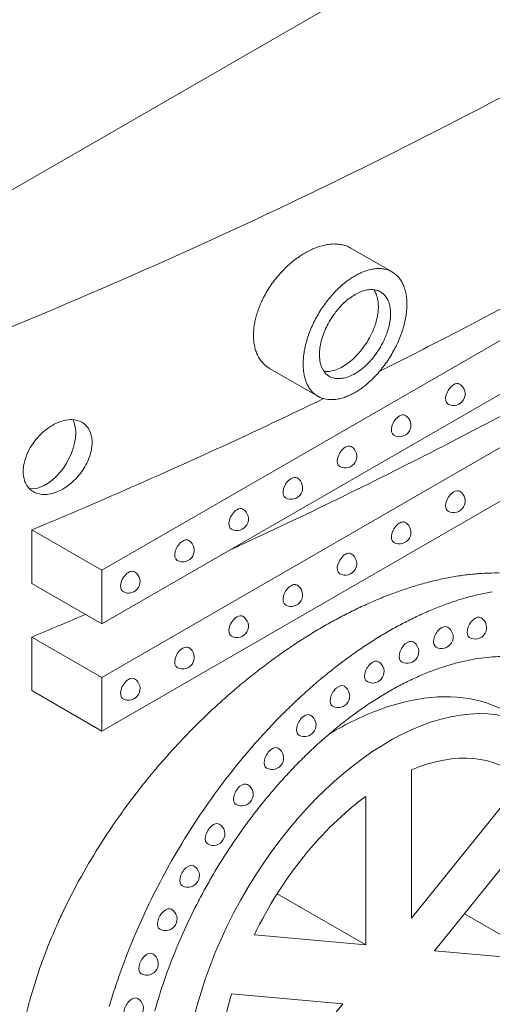
# Model space of a CAD drawing. Units: millimetres. Extents: x 0 to 37050, y -15095 to 19089.
# Drawn here: x 11372 to 11680, y 13468 to 14109 of the extents above; entities that cross this region are included whole.
import ezdxf

# ---------------------------------------------------------------- set-up
doc = ezdxf.new("R2010")
doc.units = ezdxf.units.MM

msp = doc.modelspace()

# ---------------------------------------------------------------- linework, layer by layer
at = {"color": 0, "linetype": 'Continuous', "lineweight": 0, "extrusion": (-5.55112e-17, 0.816497, 0.57735)}
for p, q in [((11326.77, 13975.25), (12049.33, 14392.42)), ((11425.35, 13750.68), (12165.88, 14178.22)), ((12165.88, 14143.34), (11425.35, 13715.8)), ((11425.35, 13680.92), (12165.88, 14108.47)), ((12165.88, 14073.59), (11425.35, 13646.04)), ((11587.4, 13960.47), (11614.34, 13944.92)), ((11567.07, 13893.43), (11567.07, 13893.41)), ((11534.58, 13882.12), (11565.94, 13864.01)), ((11379.77, 13776.99), (11379.77, 13742.11)), ((11425.35, 13750.68), (11379.77, 13776.99)), ((11425.35, 13715.8), (11425.35, 13750.68)), ((11425.35, 13715.8), (11379.77, 13742.11)), ((11379.77, 13707.24), (11379.77, 13672.36)), ((11425.35, 13680.92), (11379.77, 13707.24)), ((11425.35, 13646.04), (11425.35, 13680.92)), ((11425.35, 13646.04), (11379.77, 13672.36)), ((11626.98, 13620.77), (11626.98, 13524.18)), ((11626.98, 13524.18), (11699.43, 13614.3)), ((11597.08, 13506.91), (11597.08, 13603.5)), ((11714.38, 13593.03), (11641.94, 13502.9)), ((11572.68, 13521), (11539.51, 13540.15)), ((11697.28, 13506.31), (11661.35, 13527.05)), ((11597.08, 13506.91), (11572.68, 13521)), ((11524.63, 13513.38), (11597.08, 13506.91)), ((11641.94, 13502.9), (11714.38, 13496.43)), ((11582.12, 13468.37), (11509.68, 13474.84)), ((11509.68, 13378.25), (11582.12, 13468.37))]:
    msp.add_line(p, q, dxfattribs=at)
at = {"color": 0, "linetype": 'Continuous', "lineweight": 0, "extrusion": (-2.34618e-17, 2.22045e-16, -1)}
for centre in [(-11654.31, 13865.53), (-11513.26, 13784.09), (-11442.73, 13673.62), (-11454.59, 13494.61)]:
    msp.add_arc(centre, 7.5, 121.13079, 298.86921, dxfattribs=at)
at = {"color": 0, "linetype": 'Continuous', "lineweight": 0, "extrusion": (3.20494e-17, 1.66533e-16, -1)}
for centre in [(-11619.05, 13845.17), (-11477.99, 13693.98), (-11466.8, 13523.55)]:
    msp.add_arc(centre, 7.5, 121.13079, 298.86921, dxfattribs=at)
at = {"color": 0, "linetype": 'Continuous', "lineweight": 0, "extrusion": (-2.34618e-17, 1.11022e-16, -1)}
for centre in [(-11583.78, 13824.81), (-11442.73, 13743.37), (-11536.2, 13628.5), (-11497.92, 13579.07)]:
    msp.add_arc(centre, 7.5, 121.13079, 298.86921, dxfattribs=at)
at = {"color": 0, "linetype": 'Continuous', "lineweight": 0, "extrusion": (-7.89729e-17, 1.11022e-16, -1)}
for centre in [(-11548.52, 13804.45), (-11583.78, 13755.05)]:
    msp.add_arc(centre, 7.5, 121.13079, 298.86921, dxfattribs=at)
at = {"color": 0, "linetype": 'Continuous', "lineweight": 0, "extrusion": (-1.89995e-16, 2.22045e-16, -1)}
msp.add_arc((-11654.31, 13795.77), 7.5, 121.13079, 298.86921, dxfattribs=at)
at = {"color": 0, "linetype": 'Continuous', "lineweight": 0, "extrusion": (-7.89729e-17, 1.66533e-16, -1)}
for centre in [(-11619.05, 13775.41), (-11548.52, 13734.69), (-11624.11, 13697.66)]:
    msp.add_arc(centre, 7.5, 121.13079, 298.86921, dxfattribs=at)
at = {"color": 0, "linetype": 'Continuous', "lineweight": 0, "extrusion": (8.75605e-17, 2.22045e-16, -1)}
msp.add_arc((-11477.99, 13763.73), 7.5, 121.13079, 298.86921, dxfattribs=at)
at = {"color": 0, "linetype": 'Continuous', "lineweight": 0, "extrusion": (-1.34484e-16, 5.55112e-17, -1)}
msp.add_arc((-11513.26, 13714.33), 7.5, 121.13079, 298.86921, dxfattribs=at)
at = {"color": 0, "linetype": 'Continuous', "lineweight": 0, "extrusion": (3.20494e-17, 2.22045e-16, -1)}
for centre in [(-11668.33, 13713.43), (-11601.56, 13684.79), (-11579.17, 13668.82), (-11557.26, 13649.96)]:
    msp.add_arc(centre, 7.5, 121.13079, 298.86921, dxfattribs=at)
at = {"color": 0, "linetype": 'Continuous', "lineweight": 0, "extrusion": (-2.34618e-17, 5.55112e-17, -1)}
for centre in [(-11646.48, 13707.26), (-11516.31, 13604.75), (-11481.32, 13551.86)]:
    msp.add_arc(centre, 7.5, 121.13079, 298.86921, dxfattribs=at)
at = {"color": 0, "linetype": 'Continuous', "lineweight": 0, "extrusion": (-2.34618e-17, 1.66533e-16, -1)}
msp.add_arc((-11444.88, 13465.5), 7.5, 121.13079, 298.86921, dxfattribs=at)
at = {"color": 0, "linetype": 'Continuous', "lineweight": 0, "extrusion": (-1.74827e-16, 3.2879e-16, -1)}
msp.add_ellipse((11560.66, 13919.17), major_axis=(28.64, 40.25), ratio=0.619248, start_param=-1.020357, end_param=-0.930094, dxfattribs=at)
at = {"color": 0, "linetype": 'Continuous', "lineweight": 0, "extrusion": (-6.5126e-17, 3.87083e-16, -1)}
msp.add_ellipse((11560.66, 13919.14), major_axis=(28.68, 40.28), ratio=0.619022, start_param=-0.930273, end_param=-0.843017, dxfattribs=at)
at = {"color": 0, "linetype": 'Continuous', "lineweight": 0, "extrusion": (-3.90769e-17, 2.32249e-16, -1)}
msp.add_ellipse((11560.66, 13919.15), major_axis=(28.67, 40.27), ratio=0.619024, start_param=-0.843027, end_param=-0.755746, dxfattribs=at)
at = {"color": 0, "linetype": 'Continuous', "lineweight": 0, "extrusion": (-2.20084e-16, 3.60956e-16, -1)}
msp.add_ellipse((11560.67, 13919.22), major_axis=(28.6, 40.21), ratio=0.619219, start_param=-0.755549, end_param=-0.665219, dxfattribs=at)
at = {"color": 0, "linetype": 'Continuous', "lineweight": 0, "extrusion": (-1.0903e-16, 2.55245e-16, -1)}
for centre, major_axis, start_param, end_param in [((11590.14, 13902.4), (24.52, 42.47), -0.785404, -0.697781), ((11590.58, 13903.76), (23.76, 41.16), -0.218741, -0.01352), ((11583.2, 13909.99), (-15.69, -27.18), -1.905508, -1.660459), ((11591.46, 13905.37), (-22.96, -39.77), -1.970054, -1.868065), ((11582.15, 13910.93), (-16.9, -29.27), -0.618599, -0.441792), ((11590.14, 13906.54), (-24.52, -42.47), -0.873011, -0.785392), ((11609.62, 13484.8), (137.36, 237.92), -1.451034, -1.357942)]:
    msp.add_ellipse(centre, major_axis=major_axis, ratio=0.57735, start_param=start_param, end_param=end_param, dxfattribs=at)
at = {"color": 0, "linetype": 'Continuous', "lineweight": 0, "extrusion": (-2.05178e-16, 3.10756e-16, -1)}
for centre, major_axis, start_param, end_param in [((11590.14, 13902.45), (24.49, 42.41), -0.697793, -0.607141), ((11588.44, 13903.48), (22.68, 39.28), -2.263814, -2.168412), ((11589.7, 13905.17), (-23.76, -41.16), -0.218741, -0.01352)]:
    msp.add_ellipse(centre, major_axis=major_axis, ratio=0.57735, start_param=start_param, end_param=end_param, dxfattribs=at)
at = {"color": 0, "linetype": 'Continuous', "lineweight": 0, "extrusion": (9.07038e-17, 2.68126e-16, -1)}
msp.add_ellipse((11590.16, 13902.56), major_axis=(24.42, 42.3), ratio=0.57735, start_param=-0.607153, end_param=-0.513638, dxfattribs=at)
at = {"color": 0, "linetype": 'Continuous', "lineweight": 0, "extrusion": (-1.33067e-16, 2.69122e-16, -1)}
for centre, major_axis, start_param, end_param in [((11590.2, 13902.74), (24.32, 42.13), -0.51365, -0.4175), ((11590.14, 13906.49), (-24.49, -42.41), -0.963647, -0.872999), ((11612.03, 13477.57), (142.98, 247.65), -0.83933, -0.797515)]:
    msp.add_ellipse(centre, major_axis=major_axis, ratio=0.57735, start_param=start_param, end_param=end_param, dxfattribs=at)
at = {"color": 0, "linetype": 'Continuous', "lineweight": 0, "extrusion": (-1.16467e-16, 1.31341e-16, -1)}
for centre, major_axis, start_param, end_param in [((11590.26, 13902.98), (24.19, 41.9), -0.41751, -0.319013), ((11612, 13478.14), (142.62, 247.02), -0.880639, -0.839329)]:
    msp.add_ellipse(centre, major_axis=major_axis, ratio=0.57735, start_param=start_param, end_param=end_param, dxfattribs=at)
at = {"color": 0, "linetype": 'Continuous', "lineweight": 0, "extrusion": (-1.40504e-16, 1.45219e-16, -1)}
msp.add_ellipse((11590.37, 13903.27), major_axis=(24.04, 41.63), ratio=0.57735, start_param=-0.319021, end_param=-0.21853, dxfattribs=at)
at = {"color": 0, "linetype": 'Continuous', "lineweight": 0, "extrusion": (-1.01592e-16, 3.79148e-16, -1)}
msp.add_ellipse((11590.96, 13904.43), major_axis=(23.38, 40.49), ratio=0.57735, start_param=-0.013523, end_param=0.19393, dxfattribs=at)
at = {"color": 0, "linetype": 'Continuous', "lineweight": 0, "extrusion": (-3.69184e-17, 2.13611e-16, -1)}
for centre, major_axis, start_param, end_param in [((11590.12, 13902.54), (24.42, 42.3), -1.057145, -0.963635), ((11588.53, 13903.56), (22.74, 39.39), -2.642031, -2.543974), ((11611.76, 13480.02), (141.37, 244.86), -1.003841, -0.962288), ((11610.51, 13483.57), (138.6, 240.06), -1.266308, -1.221155)]:
    msp.add_ellipse(centre, major_axis=major_axis, ratio=0.57735, start_param=start_param, end_param=end_param, dxfattribs=at)
at = {"color": 0, "linetype": 'Continuous', "lineweight": 0, "extrusion": (-2.77289e-16, 3.52389e-16, -1)}
for centre, major_axis, start_param, end_param in [((11590.13, 13902.44), (24.49, 42.41), -0.963647, -0.872999), ((11609.35, 13485.19), (136.99, 237.27), -1.827708, -1.733948)]:
    msp.add_ellipse(centre, major_axis=major_axis, ratio=0.57735, start_param=start_param, end_param=end_param, dxfattribs=at)
at = {"color": 0, "linetype": 'Continuous', "lineweight": 0, "extrusion": (-1.28814e-17, 1.99733e-16, -1)}
for centre, major_axis, start_param, end_param in [((11590.14, 13902.4), (24.52, 42.47), -0.873011, -0.785392), ((11591.46, 13905.08), (22.96, 39.77), 0.297292, 0.399276), ((11591.75, 13905.42), (-22.74, -39.39), -2.168406, -2.070345), ((11582.28, 13910.74), (-16.73, -28.98), -1.221453, -1.129199)]:
    msp.add_ellipse(centre, major_axis=major_axis, ratio=0.57735, start_param=start_param, end_param=end_param, dxfattribs=at)
at = {"color": 0, "linetype": 'Continuous', "lineweight": 0, "extrusion": (-2.81007e-16, 2.90437e-16, -1)}
for centre, major_axis, start_param, end_param in [((11591.27, 13904.86), (23.11, 40.03), 0.194142, 0.297285), ((11588.53, 13903.52), (22.74, 39.39), -2.168406, -2.070345)]:
    msp.add_ellipse(centre, major_axis=major_axis, ratio=0.57735, start_param=start_param, end_param=end_param, dxfattribs=at)
at = {"color": 0, "linetype": 'Continuous', "lineweight": 0, "extrusion": (-5.72369e-17, 2.89441e-16, -1)}
for centre, major_axis, start_param, end_param in [((11590.01, 13902.83), (24.19, 41.9), -1.251761, -1.153268), ((11589.01, 13903.56), (23.11, 40.03), -1.868059, -1.76491)]:
    msp.add_ellipse(centre, major_axis=major_axis, ratio=0.57735, start_param=start_param, end_param=end_param, dxfattribs=at)
at = {"color": 0, "linetype": 'Continuous', "lineweight": 0, "extrusion": (-6.09555e-17, 2.27489e-16, -1)}
msp.add_ellipse((11590.08, 13902.67), major_axis=(24.32, 42.13), ratio=0.57735, start_param=-1.153279, end_param=-1.057133, dxfattribs=at)
at = {"color": 0, "linetype": 'Continuous', "lineweight": 0}
for centre, major_axis, start_param, end_param in [((11590.14, 13902.4), (-17.02, -29.47), -2.500388, -2.356183), ((11590.16, 13902.54), (-16.94, -29.33), -2.651844, -2.500411), ((11590.23, 13902.87), (16.75, 29.02), 0.331522, 0.489786), ((11590.41, 13903.38), (16.47, 28.54), 0.116808, 0.331594), ((11590.72, 13904.03), (16.11, 27.91), -0.050946, 0.116489), ((11591.03, 13904.53), (15.82, 27.4), -0.206783, -0.051051), ((11590.05, 13902.76), (-16.76, -29.02), -2.060582, -1.902329), ((11590.12, 13902.52), (-16.93, -29.33), -2.211996, -2.060559), ((11590.14, 13902.4), (-17.02, -29.48), -2.356199, -2.212011), ((11591.34, 13904.95), (15.55, 26.94), -0.373501, -0.206875), ((11591.6, 13905.24), (15.35, 26.58), -0.536088, -0.373698), ((11589.87, 13903.07), (-16.48, -28.54), -1.902422, -1.687648), ((11591.84, 13905.45), (15.17, 26.28), -0.61567, -0.536206), ((11591.56, 13905.24), (15.38, 26.63), -0.693232, -0.615982), ((11592.99, 13906.17), (14.36, 24.87), -0.780019, -0.690832), ((11591.72, 13905.4), (15.26, 26.43), -0.86637, -0.779261), ((11589.25, 13903.51), (-15.82, -27.4), -1.519787, -1.364046), ((11589.56, 13903.36), (-16.11, -27.91), -1.687309, -1.519876), ((11591.8, 13905.44), (15.2, 26.33), -1.046836, -0.955249), ((11591.75, 13905.41), (15.24, 26.39), -0.955096, -0.866243), ((11588.94, 13903.56), (-15.55, -26.94), -1.363936, -1.197316), ((11591.16, 13905.39), (15.69, 27.18), -1.481134, -1.236084), ((11591.57, 13905.38), (15.37, 26.63), -1.23542, -1.04701), ((11588.67, 13903.55), (-15.34, -26.57), -1.197157, -1.034683), ((11590.76, 13905.55), (16.07, 27.83), -1.67454, -1.481169), ((11587.3, 13902.88), (-14.37, -24.89), -0.879877, -0.790753), ((11588.48, 13903.5), (-15.21, -26.34), -1.03451, -0.877877), ((11590.48, 13905.78), (16.38, 28.37), -1.827255, -1.674495), ((11588.54, 13903.56), (-15.25, -26.41), -0.79172, -0.704545), ((11588.53, 13903.56), (-15.24, -26.39), -0.704385, -0.524168), ((11590.24, 13906.15), (16.73, 28.98), -2.012394, -1.920139), ((11590.32, 13905.99), (16.6, 28.75), -1.92017, -1.827159), ((11588.7, 13903.72), (-15.36, -26.61), -0.523851, -0.335325), ((11589.11, 13904.2), (-15.69, -27.18), -0.334803, -0.089756), ((11590.14, 13906.53), (17.01, 29.47), -2.356192, -2.184954), ((11590.17, 13906.36), (16.9, 29.27), -2.18496, -2.01257), ((11589.51, 13904.83), (-16.07, -27.83), -0.089588, 0.103808), ((11589.8, 13905.4), (-16.39, -28.39), 0.103672, 0.256376), ((11590, 13905.92), (-16.67, -28.87), 0.256539, 0.441743), ((11590.11, 13906.33), (16.9, 29.27), -2.699801, -2.522993), ((11590.14, 13906.54), (17.02, 29.48), -2.523036, -2.356221), ((11654.4, 13865.48), (-3.75, -6.49), -2.332439, 0.011396), ((11654.4, 13865.48), (3.75, 6.49), -0.011396, 0.809153), ((11388.89, 13828.89), (13.75, 23.82), -0.785398, -0.335239), ((11619.13, 13845.12), (-3.75, -6.49), -2.332439, 0.011396), ((11619.13, 13845.12), (3.75, 6.49), -0.011396, 0.809153), ((11388.89, 13828.89), (-13.75, -23.82), 0.191199, 2.356194), ((11583.87, 13824.76), (-3.75, -6.49), -2.332439, 0.011396), ((11583.87, 13824.76), (3.75, 6.49), -0.011396, 0.809153), ((11548.61, 13804.4), (-3.75, -6.49), -2.332439, 0.011396), ((11548.61, 13804.4), (3.75, 6.49), -0.011396, 0.809153), ((11654.4, 13795.72), (3.75, 6.49), -0.011396, 0.809153), ((11654.4, 13795.72), (-3.75, -6.49), -2.332439, 0.011396), ((11513.34, 13784.04), (-3.75, -6.49), -2.332439, 0.011396), ((11513.34, 13784.04), (3.75, 6.49), -0.011396, 0.809153), ((11619.13, 13775.36), (-3.75, -6.49), -2.332439, 0.011396), ((11619.13, 13775.36), (3.75, 6.49), -0.011396, 0.809153), ((11478.08, 13763.68), (3.75, 6.49), -0.011396, 0.809153), ((11478.08, 13763.68), (-3.75, -6.49), -2.332439, 0.011396), ((11583.87, 13755), (-3.75, -6.49), -2.332439, 0.011396), ((11583.87, 13755), (3.75, 6.49), -0.011396, 0.809153), ((11442.82, 13743.32), (-3.75, -6.49), -2.332439, 0.011396), ((11442.82, 13743.32), (3.75, 6.49), -0.011396, 0.809153), ((11548.61, 13734.64), (-3.75, -6.49), -2.332439, 0.011396), ((11548.61, 13734.64), (3.75, 6.49), -0.011396, 0.809153), ((11513.34, 13714.29), (-3.75, -6.49), -2.332439, 0.011396), ((11513.34, 13714.29), (3.75, 6.49), -0.011396, 0.809153), ((11668.42, 13713.38), (3.75, 6.49), -0.011396, 3.152988), ((11646.57, 13707.21), (3.75, 6.49), -0.011396, 3.152988), ((11478.08, 13693.93), (-3.75, -6.49), -2.332439, 0.011396), ((11478.08, 13693.93), (3.75, 6.49), -0.011396, 0.809153), ((11624.2, 13697.61), (3.75, 6.49), -0.011396, 3.152988), ((11612.03, 13477.9), (-118.68, -205.56), -2.710362, -2.66104), ((11612.11, 13478.19), (118.52, 205.28), 0.382307, 0.431232), ((11612.23, 13478.58), (118.3, 204.91), 0.333819, 0.382309), ((11601.65, 13684.74), (3.75, 6.49), -0.011396, 3.152988), ((11611.97, 13477.67), (-118.8, -205.77), -2.561381, -2.511124), ((11611.97, 13477.64), (-118.82, -205.81), -2.611368, -2.561379), ((11611.98, 13477.71), (-118.78, -205.74), -2.661042, -2.611366), ((11442.82, 13673.57), (3.75, 6.49), -0.011396, 0.809153), ((11612.01, 13478.06), (-118.58, -205.38), -2.460649, -2.409995), ((11611.99, 13477.82), (-118.72, -205.63), -2.511126, -2.460647), ((11442.82, 13673.57), (-3.75, -6.49), -2.332439, 0.011396), ((11579.25, 13668.77), (3.75, 6.49), -0.011396, 3.152988), ((11612.03, 13478.4), (-118.37, -205.03), -2.409996, -2.359218), ((11612.03, 13478.82), (-118.12, -204.59), -2.359219, -2.30837), ((11611.96, 13479.82), (-117.48, -203.48), -2.257504, -2.206673), ((11612.01, 13479.3), (-117.82, -204.07), -2.308371, -2.257503), ((11557.35, 13649.91), (3.75, 6.49), -0.011396, 3.152988), ((11611.88, 13480.37), (-117.11, -202.84), -2.206674, -2.15594), ((11611.77, 13480.93), (-116.72, -202.17), -2.15594, -2.105362), ((11611.64, 13481.47), (-116.33, -201.48), -2.105363, -2.055003), ((11536.29, 13628.45), (3.75, 6.49), -0.011396, 3.152988), ((11611.47, 13482), (-115.93, -200.79), -2.055003, -2.004924), ((11612.03, 13485.64), (78.18, 135.42), -0.126143, 0.649742), ((11611.28, 13482.49), (-115.54, -200.12), -2.004924, -1.955189), ((11611.07, 13482.93), (-115.16, -199.47), -1.955188, -1.905858), ((11516.4, 13604.7), (3.75, 6.49), -0.011396, 3.152988), ((11610.86, 13483.32), (-114.81, -198.86), -1.905858, -1.856995), ((11612.03, 13485.64), (-78.18, -135.42), -2.220539, -1.444653), ((11610.64, 13483.66), (-114.49, -198.3), -1.856994, -1.808657), ((11610.43, 13483.94), (-114.2, -197.8), -1.808656, -1.760901), ((11498, 13579.02), (3.75, 6.49), -0.011396, 3.152988), ((11610.23, 13484.16), (-113.95, -197.37), -1.7609, -1.71378), ((11610.04, 13484.34), (-113.73, -196.99), -1.713779, -1.667343), ((11609.88, 13484.47), (-113.56, -196.69), -1.667342, -1.621633), ((11481.41, 13551.81), (3.75, 6.49), -0.011396, 3.152988), ((11609.75, 13484.56), (-113.42, -196.45), -1.621633, -1.576692), ((11609.65, 13484.62), (-113.32, -196.27), -1.576692, -1.531736), ((11609.58, 13484.66), (-113.25, -196.15), -1.531736, -1.485985), ((11609.53, 13484.68), (-113.2, -196.07), -1.485987, -1.392247), ((11466.89, 13523.5), (3.75, 6.49), -0.011396, 3.152988), ((11609.58, 13484.67), (-113.25, -196.15), -1.392244, -1.295821), ((11454.67, 13494.56), (3.75, 6.49), -0.011396, 3.152988), ((11609.76, 13484.65), (-113.39, -196.4), -1.295819, -1.197113), ((11444.96, 13465.46), (3.75, 6.49), -0.011396, 3.152988), ((11609.96, 13484.67), (-113.55, -196.67), -1.197124, -1.147052), ((11612.03, 13485.64), (-78.18, -135.42), -1.173341, -0.397455)]:
    msp.add_ellipse(centre, major_axis=major_axis, ratio=0.57735, start_param=start_param, end_param=end_param, dxfattribs=at)
at = {"color": 0, "linetype": 'Continuous', "lineweight": 0, "extrusion": (-1.81141e-16, 2.96878e-16, -1)}
for centre, major_axis, start_param, end_param in [((11583.38, 13909.55), (15.55, 26.94), 0.25323, 0.373501), ((11591.88, 13905.47), (-22.65, -39.23), -2.448567, -2.356196), ((11609.79, 13485.15), (137.35, 237.9), -1.920401, -1.827712)]:
    msp.add_ellipse(centre, major_axis=major_axis, ratio=0.57735, start_param=start_param, end_param=end_param, dxfattribs=at)
at = {"color": 0, "linetype": 'Continuous', "lineweight": 0, "extrusion": (-8.49925e-17, 2.41367e-16, -1)}
msp.add_ellipse((11583.64, 13909.84), major_axis=(15.35, 26.58), ratio=0.57735, start_param=0.373698, end_param=0.536088, dxfattribs=at)
at = {"color": 0, "linetype": 'Continuous', "lineweight": 0, "extrusion": (-1.60822e-16, 2.21048e-16, -1)}
msp.add_ellipse((11591.62, 13905.26), major_axis=(-22.83, -39.55), ratio=0.57735, start_param=-2.74231, end_param=-2.642037, dxfattribs=at)
at = {"color": 0, "linetype": 'Continuous', "lineweight": 0, "extrusion": (-1.88578e-16, 1.72974e-16, -1)}
msp.add_ellipse((11591.75, 13905.37), major_axis=(-22.74, -39.39), ratio=0.57735, start_param=-2.642031, end_param=-2.543974, dxfattribs=at)
at = {"color": 0, "linetype": 'Continuous', "lineweight": 0, "extrusion": (-2.7357e-16, 4.14341e-16, -1)}
for centre, major_axis, start_param, end_param in [((11591.83, 13905.44), (-22.68, -39.28), -2.543968, -2.44857), ((11591.88, 13905.47), (-22.65, -39.23), -2.356193, -2.263818)]:
    msp.add_ellipse(centre, major_axis=major_axis, ratio=0.57735, start_param=start_param, end_param=end_param, dxfattribs=at)
at = {"color": 0, "linetype": 'Continuous', "lineweight": 0, "extrusion": (-1.84859e-16, 2.34926e-16, -1)}
for centre, major_axis, start_param, end_param in [((11589.7, 13903.25), (23.76, 41.16), -1.557239, -1.352028), ((11591.62, 13905.39), (-22.83, -39.55), -2.070339, -1.97006), ((11590.01, 13905.96), (-24.19, -41.9), -0.41751, -0.319013)]:
    msp.add_ellipse(centre, major_axis=major_axis, ratio=0.57735, start_param=start_param, end_param=end_param, dxfattribs=at)
at = {"color": 0, "linetype": 'Continuous', "lineweight": 0, "extrusion": (1.85927e-17, 3.09759e-16, -1)}
msp.add_ellipse((11589.91, 13903.01), major_axis=(24.04, 41.63), ratio=0.57735, start_param=-1.352238, end_param=-1.251752, dxfattribs=at)
at = {"color": 0, "linetype": 'Continuous', "lineweight": 0, "extrusion": (1.11556e-17, 1.85856e-16, -1)}
for centre, major_axis, start_param, end_param in [((11583.88, 13910.05), (-15.17, -26.28), -2.605387, -2.525923), ((11590.2, 13906.26), (-24.32, -42.13), -1.153279, -1.057133), ((11589.01, 13904.08), (-23.11, -40.03), 0.194142, 0.297285)]:
    msp.add_ellipse(centre, major_axis=major_axis, ratio=0.57735, start_param=start_param, end_param=end_param, dxfattribs=at)
at = {"color": 0, "linetype": 'Continuous', "lineweight": 0, "extrusion": (-1.73704e-16, 4.20782e-16, -1)}
for centre, major_axis, start_param, end_param in [((11583.59, 13909.83), (-15.38, -26.63), -2.525611, -2.44836), ((11591.83, 13905.45), (-22.68, -39.28), -2.263814, -2.168412), ((11582.8, 13910.14), (-16.07, -27.83), -1.660424, -1.467053)]:
    msp.add_ellipse(centre, major_axis=major_axis, ratio=0.57735, start_param=start_param, end_param=end_param, dxfattribs=at)
at = {"color": 0, "linetype": 'Continuous', "lineweight": 0, "extrusion": (3.89112e-17, 2.3393e-16, -1)}
for centre, major_axis, start_param, end_param in [((11585.03, 13910.76), (-14.36, -24.87), -2.450761, -2.361574), ((11590.37, 13905.93), (-24.04, -41.63), -1.352238, -1.251752), ((11609.25, 13485.14), (136.93, 237.18), -1.545084, -1.451043)]:
    msp.add_ellipse(centre, major_axis=major_axis, ratio=0.57735, start_param=start_param, end_param=end_param, dxfattribs=at)
at = {"color": 0, "linetype": 'Continuous', "lineweight": 0, "extrusion": (-8.87111e-17, 1.79415e-16, -1)}
for centre, major_axis, start_param, end_param in [((11589.32, 13903.48), (23.38, 40.49), -1.764698, -1.557236), ((11582.18, 13911.13), (-17.01, -29.47), -0.956639, -0.7854)]:
    msp.add_ellipse(centre, major_axis=major_axis, ratio=0.57735, start_param=start_param, end_param=end_param, dxfattribs=at)
at = {"color": 0, "linetype": 'Continuous', "lineweight": 0, "extrusion": (-1.36785e-16, 2.0717e-16, -1)}
for centre, major_axis, start_param, end_param in [((11583.84, 13910.03), (-15.2, -26.33), -2.186344, -2.094757), ((11611.94, 13478.75), (142.23, 246.34), -0.921425, -0.880638), ((11611.61, 13480.67), (140.91, 244.07), -1.046064, -1.00384), ((11611.01, 13482.53), (139.5, 241.61), -1.176515, -1.132429)]:
    msp.add_ellipse(centre, major_axis=major_axis, ratio=0.57735, start_param=start_param, end_param=end_param, dxfattribs=at)
at = {"color": 0, "linetype": 'Continuous', "lineweight": 0, "extrusion": (-3.53118e-16, 3.32071e-16, -1)}
msp.add_ellipse((11583.79, 13910.01), major_axis=(-15.24, -26.39), ratio=0.57735, start_param=-2.275349, end_param=-2.186497, dxfattribs=at)
at = {"color": 0, "linetype": 'Continuous', "lineweight": 0, "extrusion": (-7.21111e-17, 4.16334e-17, -1)}
msp.add_ellipse((11583.76, 13910), major_axis=(-15.26, -26.43), ratio=0.57735, start_param=-2.362332, end_param=-2.275222, dxfattribs=at)
at = {"color": 0, "linetype": 'Continuous', "lineweight": 0, "extrusion": (-1.57104e-16, 2.83e-16, -1)}
for centre, major_axis, start_param, end_param in [((11583.6, 13909.98), (-15.37, -26.63), -2.094582, -1.906173), ((11582.36, 13910.59), (-16.6, -28.75), -1.314434, -1.221422), ((11582.52, 13910.38), (-16.38, -28.37), -1.467097, -1.314338), ((11590.13, 13906.49), (-24.49, -42.41), -0.697793, -0.607141), ((11610.77, 13483.08), (139.04, 240.82), -1.221155, -1.176515), ((11609.06, 13485.26), (136.74, 236.83), -1.639562, -1.545094)]:
    msp.add_ellipse(centre, major_axis=major_axis, ratio=0.57735, start_param=start_param, end_param=end_param, dxfattribs=at)
at = {"color": 0, "linetype": 'Continuous', "lineweight": 0, "extrusion": (-1.16249e-16, 2.19354e-16, -1)}
msp.add_ellipse((11559.05, 13920.01), major_axis=(26.17, 36.67), ratio=0.634777, start_param=-2.414615, end_param=-2.321728, dxfattribs=at)
at = {"color": 0, "linetype": 'Continuous', "lineweight": 0, "extrusion": (2.55751e-17, 3.22671e-16, -1)}
msp.add_ellipse((11559.09, 13920.04), major_axis=(26.2, 36.74), ratio=0.634578, start_param=-2.321528, end_param=-2.225619, dxfattribs=at)
at = {"color": 0, "linetype": 'Continuous', "lineweight": 0, "extrusion": (2.56736e-17, 3.22663e-16, -1)}
msp.add_ellipse((11559.05, 13920.01), major_axis=(26.17, 36.67), ratio=0.634778, start_param=-2.5075, end_param=-2.414618, dxfattribs=at)
at = {"color": 0, "linetype": 'Continuous', "lineweight": 0, "extrusion": (-6.67402e-18, 2.77476e-16, -1)}
msp.add_ellipse((11559.09, 13920.05), major_axis=(26.2, 36.74), ratio=0.634619, start_param=-2.603176, end_param=-2.507273, dxfattribs=at)
at = {"color": 0, "linetype": 'Continuous', "lineweight": 0, "extrusion": (-6.4674e-17, 1.65537e-16, -1)}
msp.add_ellipse((11588.66, 13903.55), major_axis=(22.83, 39.55), ratio=0.57735, start_param=-2.070339, end_param=-1.97006, dxfattribs=at)
at = {"color": 0, "linetype": 'Continuous', "lineweight": 0, "extrusion": (-3.05044e-16, 3.04315e-16, -1)}
msp.add_ellipse((11588.82, 13903.56), major_axis=(22.96, 39.77), ratio=0.57735, start_param=-1.970054, end_param=-1.868065, dxfattribs=at)
at = {"color": 0, "linetype": 'Continuous', "lineweight": 0, "extrusion": (-1.29348e-16, 3.31074e-16, -1)}
for centre, major_axis, start_param, end_param in [((11590.96, 13905.45), (-23.38, -40.49), -1.764698, -1.557236), ((11588.44, 13903.49), (22.68, 39.28), -2.543968, -2.44857)]:
    msp.add_ellipse(centre, major_axis=major_axis, ratio=0.57735, start_param=start_param, end_param=end_param, dxfattribs=at)
at = {"color": 0, "linetype": 'Continuous', "lineweight": 0, "extrusion": (-2.29215e-16, 3.24633e-16, -1)}
for centre, major_axis, start_param, end_param in [((11591.27, 13905.38), (-23.11, -40.03), -1.868059, -1.76491), ((11611.94, 13475.66), (144.12, 249.63), -0.537258, -0.492538), ((11612.03, 13477.04), (143.31, 248.22), -0.797516, -0.755218)]:
    msp.add_ellipse(centre, major_axis=major_axis, ratio=0.57735, start_param=start_param, end_param=end_param, dxfattribs=at)
at = {"color": 0, "linetype": 'Continuous', "lineweight": 0, "extrusion": (1.48742e-17, 2.47807e-16, -1)}
msp.add_ellipse((11588.4, 13903.46), major_axis=(22.65, 39.23), ratio=0.57735, start_param=-2.356193, end_param=-2.263818, dxfattribs=at)
at = {"color": 0, "linetype": 'Continuous', "lineweight": 0, "extrusion": (-1.49667e-16, 4.06904e-16, -1)}
msp.add_ellipse((11582.2, 13910.96), major_axis=(-16.9, -29.27), ratio=0.57735, start_param=-1.129023, end_param=-0.956633, dxfattribs=at)
at = {"color": 0, "linetype": 'Continuous', "lineweight": 0, "extrusion": (1.07304e-16, 1.30344e-16, -1)}
msp.add_ellipse((11590.58, 13905.68), major_axis=(-23.76, -41.16), ratio=0.57735, start_param=-1.557239, end_param=-1.352028, dxfattribs=at)
at = {"color": 0, "linetype": 'Continuous', "lineweight": 0, "extrusion": (-1.44222e-16, 8.32667e-17, -1)}
msp.add_ellipse((11588.4, 13903.46), major_axis=(22.65, 39.23), ratio=0.57735, start_param=-2.448567, end_param=-2.356196, dxfattribs=at)
at = {"color": 0, "linetype": 'Continuous', "lineweight": 0, "extrusion": (-7.38369e-17, 4.27222e-16, -1)}
msp.add_ellipse((11581.84, 13910), major_axis=(-16.39, -28.39), ratio=0.57735, start_param=-0.256376, end_param=-0.248479, dxfattribs=at)
at = {"color": 0, "linetype": 'Continuous', "lineweight": 0, "extrusion": (-2.97607e-16, 4.28219e-16, -1)}
msp.add_ellipse((11582.04, 13910.51), major_axis=(-16.67, -28.87), ratio=0.57735, start_param=-0.441743, end_param=-0.256539, dxfattribs=at)
at = {"color": 0, "linetype": 'Continuous', "lineweight": 0, "extrusion": (-2.01459e-16, 3.72708e-16, -1)}
msp.add_ellipse((11582.18, 13911.13), major_axis=(-17.02, -29.48), ratio=0.57735, start_param=-0.785372, end_param=-0.618556, dxfattribs=at)
at = {"color": 0, "linetype": 'Continuous', "lineweight": 0, "extrusion": (-3.494e-16, 3.94022e-16, -1)}
msp.add_ellipse((11590.26, 13906.1), major_axis=(-24.19, -41.9), ratio=0.57735, start_param=-1.251761, end_param=-1.153268, dxfattribs=at)
at = {"color": 0, "linetype": 'Continuous', "lineweight": 0, "extrusion": (1.14741e-16, 2.54248e-16, -1)}
msp.add_ellipse((11588.66, 13903.68), major_axis=(22.83, 39.55), ratio=0.57735, start_param=-2.74231, end_param=-2.642037, dxfattribs=at)
at = {"color": 0, "linetype": 'Continuous', "lineweight": 0, "extrusion": (-1.65999e-17, 1.37781e-16, -1)}
msp.add_ellipse((11590.16, 13906.4), major_axis=(-24.42, -42.3), ratio=0.57735, start_param=-1.057145, end_param=-0.963635, dxfattribs=at)
at = {"color": 0, "linetype": 'Continuous', "lineweight": 0, "extrusion": (-3.97474e-16, 4.21778e-16, -1)}
msp.add_ellipse((11588.82, 13903.85), major_axis=(-22.96, -39.77), ratio=0.57735, start_param=0.297292, end_param=0.399276, dxfattribs=at)
at = {"color": 0, "linetype": 'Continuous', "lineweight": 0, "extrusion": (-7.75554e-17, 3.6527e-16, -1)}
msp.add_ellipse((11589.32, 13904.5), major_axis=(-23.38, -40.49), ratio=0.57735, start_param=-0.013523, end_param=0.19393, dxfattribs=at)
at = {"color": 0, "linetype": 'Continuous', "lineweight": 0, "extrusion": (-2.32933e-16, 2.62682e-16, -1)}
for centre, major_axis, start_param, end_param in [((11590.14, 13906.54), (-24.52, -42.47), -0.785404, -0.697781), ((11611.98, 13475.82), (144.03, 249.47), -0.49254, -0.447506)]:
    msp.add_ellipse(centre, major_axis=major_axis, ratio=0.57735, start_param=start_param, end_param=end_param, dxfattribs=at)
at = {"color": 0, "linetype": 'Continuous', "lineweight": 0, "extrusion": (-2.08896e-16, 2.48804e-16, -1)}
for centre, major_axis, start_param, end_param in [((11589.91, 13905.67), (-24.04, -41.63), -0.319021, -0.21853), ((11610.21, 13485.16), (137.68, 238.47), -1.966197, -1.920383)]:
    msp.add_ellipse(centre, major_axis=major_axis, ratio=0.57735, start_param=start_param, end_param=end_param, dxfattribs=at)
at = {"color": 0, "linetype": 'Continuous', "lineweight": 0, "extrusion": (-4.0637e-17, 1.51659e-16, -1)}
for centre, major_axis, start_param, end_param in [((11590.08, 13906.19), (-24.32, -42.13), -0.51365, -0.4175), ((11590.12, 13906.37), (-24.42, -42.3), -0.607153, -0.513638), ((11611.97, 13475.88), (143.99, 249.4), -0.669261, -0.625644)]:
    msp.add_ellipse(centre, major_axis=major_axis, ratio=0.57735, start_param=start_param, end_param=end_param, dxfattribs=at)
at = {"color": 0, "linetype": 'Continuous', "lineweight": 0, "extrusion": (-3.31999e-17, 2.75563e-16, -1)}
msp.add_ellipse((11611.93, 13475.61), major_axis=(144.15, 249.67), ratio=0.57735, start_param=-0.581636, end_param=-0.537257, dxfattribs=at)
at = {"color": 0, "linetype": 'Continuous', "lineweight": 0, "extrusion": (-1.97741e-16, 4.34659e-16, -1)}
msp.add_ellipse((11611.94, 13475.69), major_axis=(144.1, 249.59), ratio=0.57735, start_param=-0.625645, end_param=-0.581634, dxfattribs=at)
at = {"color": 0, "linetype": 'Continuous', "lineweight": 0, "extrusion": (-1.12748e-16, 1.93293e-16, -1)}
msp.add_ellipse((11612.02, 13476.57), major_axis=(143.59, 248.7), ratio=0.57735, start_param=-0.755219, end_param=-0.712459, dxfattribs=at)
at = {"color": 0, "linetype": 'Continuous', "lineweight": 0, "extrusion": (-2.53252e-16, 3.38511e-16, -1)}
msp.add_ellipse((11612, 13476.18), major_axis=(143.82, 249.1), ratio=0.57735, start_param=-0.71246, end_param=-0.66926, dxfattribs=at)
at = {"color": 0, "linetype": 'Continuous', "lineweight": 0, "extrusion": (-2.5697e-16, 2.76559e-16, -1)}
msp.add_ellipse((11611.86, 13479.37), major_axis=(141.81, 245.62), ratio=0.57735, start_param=-0.962289, end_param=-0.921424, dxfattribs=at)
at = {"color": 0, "linetype": 'Continuous', "lineweight": 0, "extrusion": (1.27622e-16, 5.45148e-17, -1)}
msp.add_ellipse((11612.03, 13485.64), major_axis=(94.04, 162.89), ratio=0.57735, start_param=-0.12512, end_param=6.158065, dxfattribs=at)
at = {"color": 0, "linetype": 'Continuous', "lineweight": 0, "extrusion": (8.69853e-17, 2.06174e-16, -1)}
msp.add_ellipse((11611.44, 13481.31), major_axis=(140.44, 243.25), ratio=0.57735, start_param=-1.088935, end_param=-1.046063, dxfattribs=at)
at = {"color": 0, "linetype": 'Continuous', "lineweight": 0, "extrusion": (-3.29081e-16, 3.18193e-16, -1)}
msp.add_ellipse((11611.24, 13481.93), major_axis=(139.97, 242.43), ratio=0.57735, start_param=-1.13243, end_param=-1.088935, dxfattribs=at)
at = {"color": 0, "linetype": 'Continuous', "lineweight": 0, "extrusion": (-9.16287e-18, 2.61685e-16, -1)}
msp.add_ellipse((11610.11, 13484.2), major_axis=(138.01, 239.03), ratio=0.57735, start_param=-1.357935, end_param=-1.266278, dxfattribs=at)
at = {"color": 0, "linetype": 'Continuous', "lineweight": 0, "extrusion": (-2.60689e-16, 2.14608e-16, -1)}
msp.add_ellipse((11609.09, 13485.25), major_axis=(136.76, 236.88), ratio=0.57735, start_param=-1.733941, end_param=-1.639571, dxfattribs=at)
at = {"color": 0, "linetype": 'Continuous', "lineweight": 0}
for points, knots in [([(12163.75, 14373.34), (12051.95, 14281.65), (11926.59, 14195.58), (11651.4, 14036.7), (11502.33, 13964.32), (11343.51, 13899.77)], [-116.531698, -116.531698, -116.531698, -116.531698, -58.265863, -58.265863, 0, 0, 0, 0]), ([(12003.3, 14114.36), (11993.85, 14107.77), (11984.32, 14101.22), (11957.52, 14083.01), (11940.07, 14071.44), (11922.39, 14059.99), (11836.16, 14004.13), (11744.4, 13951.16), (11647.66, 13901.37), (11633.96, 13894.32), (11620.16, 13887.33), (11606.26, 13880.41)], [194.661904, 194.661904, 194.661904, 194.661904, 239.129653, 239.129653, 318.839556, 318.839556, 318.839556, 707.791363, 707.791363, 707.791363, 762.855182, 762.855182, 762.855182, 762.855182]), ([(12040.04, 14070.69), (12035.26, 14067.24), (12030.46, 14063.79), (12008.92, 14048.44), (11991.95, 14036.64), (11957.54, 14013.27), (11940.09, 14001.7), (11922.42, 13990.25), (11836.16, 13934.38), (11744.4, 13881.4), (11647.63, 13831.6), (11626.24, 13820.59), (11604.6, 13809.74), (11560.87, 13788.36), (11538.76, 13777.83), (11513.74, 13766.21), (11511.04, 13764.96), (11508.34, 13763.71)], [136.439263, 136.439263, 136.439263, 136.439263, 159.399839, 159.399839, 239.099771, 239.099771, 318.799714, 318.799714, 318.799714, 707.829564, 707.829564, 707.829564, 793.80103, 793.80103, 879.772481, 879.772481, 890.142073, 890.142073, 890.142073, 890.142073]), ([(11567.81, 13961.79), (11568.39, 13961.96), (11568.96, 13962.11), (11570.11, 13962.38), (11570.67, 13962.51), (11571.24, 13962.61)], [-0.4584685, -0.4584685, -0.4584685, -0.4584685, -0.2292348, -0.2292348, -0.000001, -0.000001, -0.000001, -0.000001]), ([(11571.24, 13962.61), (11571.82, 13962.72), (11572.39, 13962.81), (11573.53, 13962.96), (11574.09, 13963.02), (11574.65, 13963.07)], [-0.4693438, -0.4693438, -0.4693438, -0.4693438, -0.2346724, -0.2346724, -0.000001, -0.000001, -0.000001, -0.000001]), ([(11574.65, 13963.07), (11575.22, 13963.11), (11575.78, 13963.14), (11576.9, 13963.15), (11577.45, 13963.14), (11577.99, 13963.12)], [-0.478062, -0.478062, -0.478062, -0.478062, -0.2390316, -0.2390316, -0.000001, -0.000001, -0.000001, -0.000001]), ([(11577.99, 13963.12), (11578.54, 13963.09), (11579.09, 13963.04), (11580.16, 13962.92), (11580.69, 13962.84), (11581.21, 13962.74)], [-0.4843822, -0.4843822, -0.4843822, -0.4843822, -0.2421916, -0.2421916, -0.000001, -0.000001, -0.000001, -0.000001]), ([(11581.21, 13962.74), (11582.27, 13962.54), (11583.3, 13962.26), (11584.29, 13961.91), (11585.25, 13961.56), (11586.17, 13961.15), (11587.05, 13960.67)], [-0.9775408, -0.9775408, -0.9775408, -0.9775408, -0.4825262, -0.4825262, -0.4825262, -0.000001, -0.000001, -0.000001, -0.000001]), ([(11544.14, 13946.84), (11544.69, 13947.4), (11545.25, 13947.94), (11546.37, 13949), (11546.94, 13949.52), (11547.52, 13950.02)], [-0.4784654, -0.4784654, -0.4784654, -0.4784654, -0.2392331, -0.2392331, -0.000001, -0.000001, -0.000001, -0.000001]), ([(11547.52, 13950.02), (11548.08, 13950.52), (11548.65, 13951.01), (11549.8, 13951.95), (11550.37, 13952.41), (11550.96, 13952.86)], [-0.4696717, -0.4696717, -0.4696717, -0.4696717, -0.2348363, -0.2348363, -0.000001, -0.000001, -0.000001, -0.000001]), ([(11550.96, 13952.86), (11551.52, 13953.3), (11552.1, 13953.73), (11553.24, 13954.55), (11553.82, 13954.95), (11554.4, 13955.34)], [-0.4587031, -0.4587031, -0.4587031, -0.4587031, -0.229352, -0.229352, -0.000001, -0.000001, -0.000001, -0.000001]), ([(11534.94, 13935.62), (11535.83, 13936.95), (11536.77, 13938.26), (11537.75, 13939.53), (11538.75, 13940.84), (11539.8, 13942.12), (11540.88, 13943.35)], [-0.978466, -0.978466, -0.978466, -0.978466, -0.4958311, -0.4958311, -0.4958311, -0.000001, -0.000001, -0.000001, -0.000001]), ([(11540.88, 13943.35), (11541.4, 13943.95), (11541.94, 13944.55), (11543.03, 13945.71), (11543.58, 13946.28), (11544.14, 13946.84)], [-0.4848349, -0.4848349, -0.4848349, -0.4848349, -0.2424179, -0.2424179, -0.000001, -0.000001, -0.000001, -0.000001]), ([(11530.1, 13927.27), (11530.8, 13928.7), (11531.56, 13930.11), (11532.37, 13931.5), (11533.18, 13932.9), (11534.03, 13934.27), (11534.94, 13935.62)], [-0.9723155, -0.9723155, -0.9723155, -0.9723155, -0.4864525, -0.4864525, -0.4864525, -0.000001, -0.000001, -0.000001, -0.000001]), ([(11528.19, 13923.04), (11528.48, 13923.75), (11528.79, 13924.45), (11529.42, 13925.87), (11529.76, 13926.57), (11530.1, 13927.27)], [-0.4774762, -0.4774762, -0.4774762, -0.4774762, -0.2387385, -0.2387385, -0.000001, -0.000001, -0.000001, -0.000001]), ([(11525.46, 13914.77), (11525.63, 13915.45), (11525.81, 13916.12), (11526.21, 13917.49), (11526.42, 13918.17), (11526.64, 13918.85)], [-0.458263, -0.458263, -0.458263, -0.458263, -0.229132, -0.229132, -0.000001, -0.000001, -0.000001, -0.000001]), ([(11526.64, 13918.85), (11526.87, 13919.55), (11527.12, 13920.25), (11527.63, 13921.64), (11527.9, 13922.34), (11528.19, 13923.04)], [-0.468802, -0.468802, -0.468802, -0.468802, -0.2344014, -0.2344014, -0.000001, -0.000001, -0.000001, -0.000001]), ([(11524.65, 13910.85), (11524.75, 13911.5), (11524.88, 13912.15), (11525.15, 13913.45), (11525.3, 13914.11), (11525.46, 13914.77)], [-0.44616, -0.44616, -0.44616, -0.44616, -0.2230805, -0.2230805, -0.000001, -0.000001, -0.000001, -0.000001]), ([(11525.46, 13893.87), (11525.3, 13894.38), (11525.15, 13894.9), (11524.88, 13895.95), (11524.75, 13896.49), (11524.65, 13897.03)], [-0.4461384, -0.4461384, -0.4461384, -0.4461384, -0.2230697, -0.2230697, -0.000001, -0.000001, -0.000001, -0.000001]), ([(11526.64, 13890.9), (11526.42, 13891.37), (11526.21, 13891.85), (11525.81, 13892.85), (11525.63, 13893.36), (11525.46, 13893.87)], [-0.4582405, -0.4582405, -0.4582405, -0.4582405, -0.2291208, -0.2291208, -0.000001, -0.000001, -0.000001, -0.000001]), ([(11528.19, 13888.16), (11527.9, 13888.59), (11527.63, 13889.03), (11527.12, 13889.94), (11526.87, 13890.41), (11526.64, 13890.9)], [-0.4687788, -0.4687788, -0.4687788, -0.4687788, -0.23439, -0.23439, -0.000001, -0.000001, -0.000001, -0.000001]), ([(11530.1, 13885.72), (11529.76, 13886.09), (11529.42, 13886.49), (11528.79, 13887.3), (11528.48, 13887.72), (11528.19, 13888.16)], [-0.4774527, -0.4774527, -0.4774527, -0.4774527, -0.2387269, -0.2387269, -0.000001, -0.000001, -0.000001, -0.000001]), ([(11534.58, 13882.12), (11533.81, 13882.56), (11533.07, 13883.06), (11532.37, 13883.62), (11531.56, 13884.25), (11530.8, 13884.95), (11530.1, 13885.72)], [-0.9088687, -0.9088687, -0.9088687, -0.9088687, -0.48584, -0.48584, -0.48584, -0.000001, -0.000001, -0.000001, -0.000001]), ([(11569.67, 13862.45), (11552.08, 13853.94), (11534.34, 13845.53), (11494.11, 13826.85), (11471.55, 13816.64), (11425.99, 13796.57), (11402.99, 13786.69), (11379.77, 13776.99)], [810.882975, 810.882975, 810.882975, 810.882975, 879.75333, 879.75333, 965.734297, 965.734297, 1051.715241, 1051.715241, 1051.715241, 1051.715241]), ([(11376.19, 13825.17), (11375.34, 13822.99), (11374.75, 13820.81), (11373.96, 13815.63), (11374.05, 13812.76), (11375.33, 13807.69), (11376.49, 13805.55), (11379.81, 13802.13), (11381.99, 13800.95), (11386.73, 13799.9), (11389.19, 13799.91), (11394.16, 13800.9), (11396.62, 13801.81), (11401.56, 13804.44), (11404.01, 13806.17), (11408.75, 13810.46), (11410.98, 13813.04), (11414.89, 13818.85), (11416.47, 13822.05), (11417.53, 13825.27), (11418.07, 13826.93), (11418.47, 13828.58), (11418.95, 13831.78), (11419.04, 13833.32), (11418.88, 13837.61), (11418.23, 13840.14), (11415.93, 13844.36), (11414.3, 13846.01), (11410.39, 13848.18), (11408.17, 13848.74), (11405.75, 13848.79)], [-8.890896, -8.890896, -8.890896, -8.890896, -8.146432, -8.146432, -7.08563, -7.08563, -6.036824, -6.036824, -4.934615, -4.934615, -3.955464, -3.955464, -3.045021, -3.045021, -2.106658, -2.106658, -1.090708, -1.090708, 0, 0, 0, 0.561539, 0.561539, 1.112258, 1.112258, 2.165466, 2.165466, 3.211923, 3.211923, 4.199552, 4.199552, 4.199552, 4.199552]), ([(11405.75, 13848.79), (11405.6, 13848.79), (11405.46, 13848.79), (11403, 13848.78), (11400.55, 13848.31), (11395.6, 13846.52), (11393.14, 13845.23), (11388.19, 13841.81), (11385.75, 13839.63), (11381.15, 13834.42), (11379.09, 13831.37), (11377.02, 13827.18), (11376.58, 13826.18), (11376.19, 13825.17)], [-13.225413, -13.225413, -13.225413, -13.225413, -13.166698, -13.166698, -12.234876, -12.234876, -11.322176, -11.322176, -10.332172, -10.332172, -9.233901, -9.233901, -8.890896, -8.890896, -8.890896, -8.890896]), ([(11678.8, 13748.92), (11676.77, 13748.87), (11674.72, 13748.79), (11672.66, 13748.66), (11671.74, 13748.6), (11670.82, 13748.53), (11669.89, 13748.46)], [-136.37456, -136.37456, -136.37456, -136.37456, -135.467057, -135.467057, -135.467057, -135.063685, -135.063685, -135.063685, -135.063685]), ([(11623.6, 13738.72), (11622.04, 13738.2), (11620.48, 13737.67), (11617.34, 13736.56), (11615.77, 13735.99), (11614.2, 13735.4)], [0.000001, 0.000001, 0.000001, 0.000001, 0.629526, 0.629526, 1.25905, 1.25905, 1.25905, 1.25905]), ([(11633, 13741.61), (11631.44, 13741.16), (11629.88, 13740.7), (11626.75, 13739.74), (11625.17, 13739.24), (11623.6, 13738.72)], [0.000001, 0.000001, 0.000001, 0.000001, 0.635516, 0.635516, 1.271032, 1.271032, 1.271032, 1.271032]), ([(11604.82, 13731.67), (11603.27, 13731.02), (11601.71, 13730.35), (11598.6, 13728.98), (11597.05, 13728.28), (11595.49, 13727.56)], [0.000001, 0.000001, 0.000001, 0.000001, 0.61577, 0.61577, 1.231539, 1.231539, 1.231539, 1.231539]), ([(11614.2, 13735.4), (11612.64, 13734.81), (11611.08, 13734.21), (11607.95, 13732.97), (11606.39, 13732.33), (11604.82, 13731.67)], [0.000001, 0.000001, 0.000001, 0.000001, 0.622929, 0.622929, 1.245858, 1.245858, 1.245858, 1.245858]), ([(11595.49, 13727.56), (11593.95, 13726.85), (11592.41, 13726.13), (11589.32, 13724.64), (11587.78, 13723.88), (11586.23, 13723.1)], [0.000001, 0.000001, 0.000001, 0.000001, 0.608093, 0.608093, 1.216185, 1.216185, 1.216185, 1.216185]), ([(11586.23, 13723.1), (11584.71, 13722.33), (11583.18, 13721.55), (11580.13, 13719.95), (11578.6, 13719.13), (11577.08, 13718.3)], [0, 0, 0, 0, 0.599944, 0.599944, 1.200526, 1.200526, 1.200526, 1.200526]), ([(11568.05, 13713.21), (11566.56, 13712.34), (11565.08, 13711.46), (11562.12, 13709.67), (11560.64, 13708.76), (11559.16, 13707.84)], [0.000001, 0.000001, 0.000001, 0.000001, 0.583351, 0.583351, 1.167579, 1.167579, 1.167579, 1.167579]), ([(11577.08, 13718.3), (11575.57, 13717.48), (11574.07, 13716.65), (11571.05, 13714.95), (11569.55, 13714.09), (11568.05, 13713.21)], [0.000001, 0.000001, 0.000001, 0.000001, 0.592223, 0.592223, 1.185266, 1.185266, 1.185266, 1.185266]), ([(11559.16, 13707.84), (11557.68, 13706.91), (11556.21, 13705.97), (11553.26, 13704.07), (11551.78, 13703.11), (11550.31, 13702.13)], [0.000001, 0.000001, 0.000001, 0.000001, 0.582974, 0.582974, 1.166126, 1.166126, 1.166126, 1.166126]), ([(11550.31, 13702.13), (11548.81, 13701.13), (11547.32, 13700.13), (11544.34, 13698.08), (11542.85, 13697.04), (11541.37, 13696)], [0, 0, 0, 0, 0.590113, 0.590113, 1.18101, 1.18101, 1.18101, 1.18101]), ([(11541.37, 13696), (11539.86, 13694.93), (11538.36, 13693.86), (11536.86, 13692.76), (11535.36, 13691.67), (11533.87, 13690.57), (11532.37, 13689.45)], [0.000001, 0.000001, 0.000001, 0.000001, 0.598917, 0.598917, 0.598917, 1.198928, 1.198928, 1.198928, 1.198928]), ([(11514.31, 13675.1), (11512.54, 13673.62), (11510.78, 13672.11), (11509.03, 13670.59), (11507.78, 13669.51), (11506.54, 13668.42), (11505.3, 13667.32)], [-114.089327, -114.089327, -114.089327, -114.089327, -113.366663, -113.366663, -113.366663, -112.852812, -112.852812, -112.852812, -112.852812]), ([(11675.63, 13664.4), (11665.97, 13667.6), (11655.31, 13668.88), (11632.17, 13667.59), (11619.76, 13664.91), (11595.83, 13656.27), (11584.51, 13650.8), (11573.25, 13644.03)], [0.000001, 0.000001, 0.000001, 0.000001, 4.962708, 4.962708, 10.067894, 10.067894, 14.518773, 14.518773, 14.518773, 14.518773]), ([(11487.47, 13650.57), (11484.51, 13647.64), (11481.58, 13644.65), (11478.68, 13641.61), (11475.79, 13638.58), (11472.93, 13635.49), (11470.11, 13632.36)], [0.000001, 0.000001, 0.000001, 0.000001, 1.27236, 1.27236, 1.27236, 2.544173, 2.544173, 2.544173, 2.544173]), ([(11470.11, 13632.36), (11467.26, 13629.2), (11464.44, 13625.99), (11461.67, 13622.74), (11458.9, 13619.49), (11456.17, 13616.19), (11453.48, 13612.85)], [0.000001, 0.000001, 0.000001, 0.000001, 1.285396, 1.285396, 1.285396, 2.571739, 2.571739, 2.571739, 2.571739]), ([(11453.48, 13612.85), (11450.78, 13609.49), (11448.13, 13606.1), (11445.52, 13602.66), (11442.91, 13599.22), (11440.35, 13595.74), (11437.84, 13592.23)], [0.000001, 0.000001, 0.000001, 0.000001, 1.293317, 1.293317, 1.293317, 2.589056, 2.589056, 2.589056, 2.589056]), ([(11399.08, 13526.2), (11397.58, 13522.99), (11396.13, 13519.76), (11394.72, 13516.53), (11392.87, 13512.26), (11391.11, 13507.99), (11389.44, 13503.72)], [-94.826585, -94.826585, -94.826585, -94.826585, -93.725215, -93.725215, -93.725215, -92.271553, -92.271553, -92.271553, -92.271553]), ([(11378.39, 13470.49), (11378.05, 13469.23), (11377.71, 13467.97), (11377.38, 13466.71), (11376.76, 13464.36), (11376.18, 13462.01), (11375.63, 13459.67)], [-88.504249, -88.504249, -88.504249, -88.504249, -88.073946, -88.073946, -88.073946, -87.271885, -87.271885, -87.271885, -87.271885])]:
    msp.add_open_spline(points, degree=3, knots=knots, dxfattribs=at)
for points in [[(11587.05, 13960.67), (11587.17, 13960.6), (11587.28, 13960.54), (11587.4, 13960.47)], [(11651.64, 13746.01), (11648.57, 13745.44), (11645.47, 13744.78), (11642.35, 13744.04)], [(11660.83, 13747.49), (11657.8, 13747.08), (11654.73, 13746.59), (11651.64, 13746.01)], [(11669.89, 13748.46), (11666.9, 13748.22), (11663.88, 13747.9), (11660.83, 13747.49)], [(11687.51, 13748.85), (11684.64, 13748.96), (11681.74, 13748.99), (11678.8, 13748.92)], [(11642.35, 13744.04), (11639.25, 13743.31), (11636.13, 13742.5), (11633, 13741.61)], [(11414.62, 13722), (11403.06, 13717.03), (11391.44, 13712.11), (11379.77, 13707.24)], [(11532.37, 13689.45), (11529.35, 13687.18), (11526.34, 13684.86), (11523.34, 13682.48)], [(11523.34, 13682.48), (11520.32, 13680.08), (11517.31, 13677.62), (11514.31, 13675.1)], [(11505.3, 13667.32), (11502.28, 13664.64), (11499.3, 13661.91), (11496.34, 13659.14)], [(11688.65, 13658.59), (11684.56, 13660.94), (11680.22, 13662.89), (11675.63, 13664.4)], [(11496.34, 13659.14), (11493.35, 13656.33), (11490.39, 13653.48), (11487.47, 13650.57)], [(11437.84, 13592.23), (11432.81, 13585.18), (11428, 13578.01), (11423.43, 13570.74)], [(11423.43, 13570.74), (11418.86, 13563.46), (11414.53, 13556.09), (11410.45, 13548.64)], [(11410.45, 13548.64), (11406.4, 13541.23), (11402.61, 13533.74), (11399.08, 13526.2)], [(11389.44, 13503.72), (11387.99, 13499.99), (11386.61, 13496.27), (11385.3, 13492.54)], [(11385.3, 13492.54), (11384, 13488.84), (11382.77, 13485.15), (11381.62, 13481.45)], [(11381.62, 13481.45), (11380.47, 13477.79), (11379.4, 13474.14), (11378.39, 13470.49)]]:
    msp.add_open_spline(points, degree=3, dxfattribs=at)

doc.saveas('drawing.dxf')
